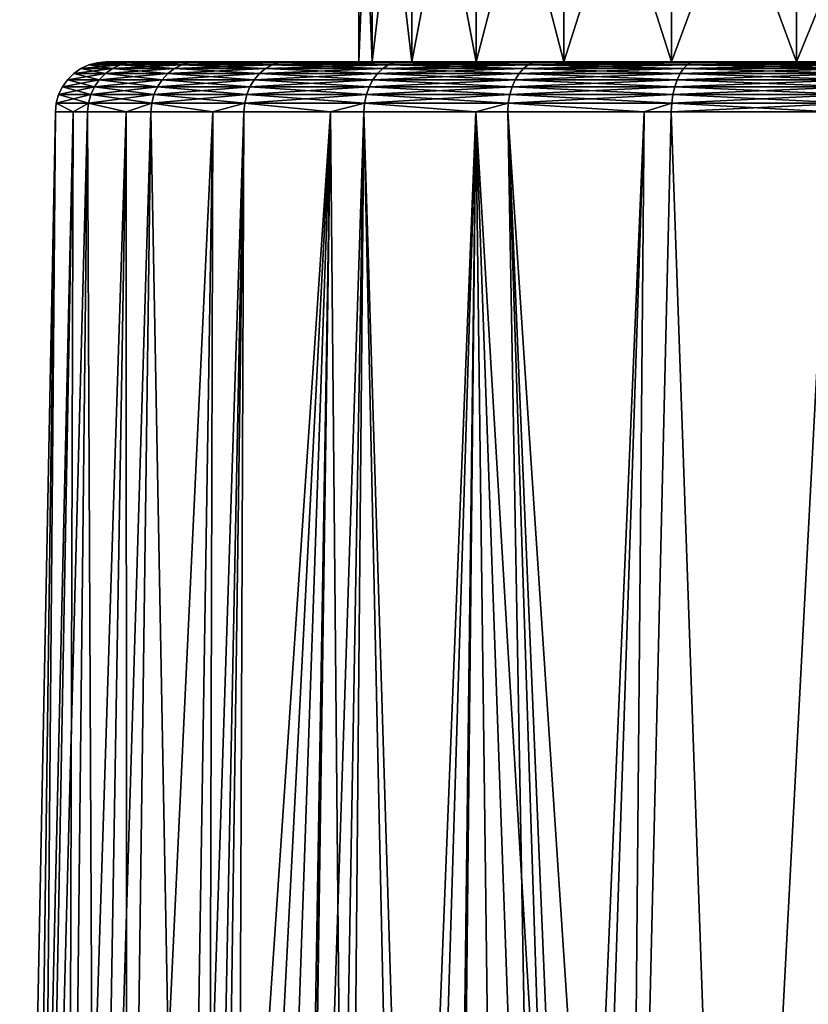
# Model space of a CAD drawing. Extents: x -111 to 111, y -232 to 71.
# Drawn here: x 68 to 72, y -52 to -46 of the extents above; entities that cross this region are included whole.
import ezdxf

# ---------------------------------------------------------------- set-up
doc = ezdxf.new("R2010")
doc.units = 0
doc.layers.add('L2', color=7, linetype='CONTINUOUS')

msp = doc.modelspace()

# ---------------------------------------------------------------- linework, layer by layer
at = {"layer": 'L2', "color": 7}
for points in [[(69.89869, -44.6, -0.899498), (69.89869, -46.6, -0.899498), (69.82, -46.6)], [(69.89869, -44.6, -0.899498), (69.82, -46.6), (69.82, -44.6)], [(69.82, -44.6), (69.82, -46.6), (69.89869, -46.6, 0.899498)], [(69.82, -44.6), (69.89869, -46.6, 0.899498), (69.89869, -44.6, 0.899498)], [(70.13239, -44.6, -1.771664), (70.13239, -46.6, -1.771664), (69.89869, -46.6, -0.899498)], [(70.13239, -44.6, -1.771664), (69.89869, -46.6, -0.899498), (69.89869, -44.6, -0.899498)], [(69.89869, -44.6, 0.899498), (69.89869, -46.6, 0.899498), (70.13239, -46.6, 1.771664)], [(69.89869, -44.6, 0.899498), (70.13239, -46.6, 1.771664), (70.13239, -44.6, 1.771664)], [(70.51399, -44.6, -2.59), (70.51399, -46.6, -2.59), (70.13239, -46.6, -1.771664)], [(70.51399, -44.6, -2.59), (70.13239, -46.6, -1.771664), (70.13239, -44.6, -1.771664)], [(70.13239, -44.6, 1.771664), (70.13239, -46.6, 1.771664), (70.51399, -46.6, 2.59)], [(70.13239, -44.6, 1.771664), (70.51399, -46.6, 2.59), (70.51399, -44.6, 2.59)], [(71.03189, -44.6, -3.32964), (71.03189, -46.6, -3.32964), (70.51399, -46.6, -2.59)], [(71.03189, -44.6, -3.32964), (70.51399, -46.6, -2.59), (70.51399, -44.6, -2.59)], [(70.51399, -44.6, 2.59), (70.51399, -46.6, 2.59), (71.03189, -46.6, 3.32964)], [(70.51399, -44.6, 2.59), (71.03189, -46.6, 3.32964), (71.03189, -44.6, 3.32964)], [(71.67036, -44.6, -3.96811), (71.67036, -46.6, -3.96811), (71.03189, -46.6, -3.32964)], [(71.67036, -44.6, -3.96811), (71.03189, -46.6, -3.32964), (71.03189, -44.6, -3.32964)], [(71.03189, -44.6, 3.32964), (71.03189, -46.6, 3.32964), (71.67036, -46.6, 3.96811)], [(71.03189, -44.6, 3.32964), (71.67036, -46.6, 3.96811), (71.67036, -44.6, 3.96811)], [(72.41, -44.6, -4.486012), (72.41, -46.6, -4.486012), (71.67036, -46.6, -3.96811)], [(72.41, -44.6, -4.486012), (71.67036, -46.6, -3.96811), (71.67036, -44.6, -3.96811)], [(71.67036, -44.6, 3.96811), (71.67036, -46.6, 3.96811), (72.41, -46.6, 4.486012)], [(71.67036, -44.6, 3.96811), (72.41, -46.6, 4.486012), (72.41, -44.6, 4.486012)], [(73.22834, -44.6, -4.867608), (73.22834, -46.6, -4.867608), (72.41, -46.6, -4.486012)], [(73.22834, -44.6, -4.867608), (72.41, -46.6, -4.486012), (72.41, -44.6, -4.486012)], [(72.41, -44.6, 4.486012), (72.41, -46.6, 4.486012), (73.22834, -46.6, 4.867608)], [(72.41, -44.6, 4.486012), (73.22834, -46.6, 4.867608), (73.22834, -44.6, 4.867608)], [(68.22167, -46.6177, 0.561668), (68.40657, -46.6177, 1.669684), (68.45503, -46.60446, 1.657412)], [(68.22167, -46.6177, 0.561668), (68.45503, -46.60446, 1.657412), (68.2715, -46.60446, 0.55754)], [(68.22167, -46.6177, -0.561668), (68.22167, -46.6177, 0.561668), (68.2715, -46.60446, 0.55754)], [(68.22167, -46.6177, -0.561668), (68.2715, -46.60446, 0.55754), (68.2715, -46.60446, -0.55754)], [(68.2715, -46.60446, -0.55754), (68.40657, -46.6177, -1.669684), (68.22167, -46.6177, -0.561668)], [(68.2715, -46.60446, 0.55754), (68.45503, -46.60446, 1.657412), (68.50497, -46.6, 1.644764)], [(68.2715, -46.60446, 0.55754), (68.50497, -46.6, 1.644764), (68.32284, -46.6, 0.553285)], [(68.2715, -46.60446, -0.55754), (68.2715, -46.60446, 0.55754), (68.32284, -46.6, 0.553285)], [(68.2715, -46.60446, -0.55754), (68.32284, -46.6, 0.553285), (68.32284, -46.6, -0.553285)], [(68.32284, -46.6, -0.553285), (68.45503, -46.60446, -1.657412), (68.2715, -46.60446, -0.55754)], [(68.2715, -46.60446, -0.55754), (68.45503, -46.60446, -1.657412), (68.40657, -46.6177, -1.669684)], [(69.89869, -46.6, -0.899498), (68.32284, -46.6, -0.553285), (69.82, -46.6)], [(69.82, -46.6), (68.32284, -46.6, -0.553285), (68.32284, -46.6, 0.553285)], [(69.82, -46.6), (68.32284, -46.6, 0.553285), (69.89869, -46.6, 0.899498)], [(69.89869, -46.6, 0.899498), (68.32284, -46.6, 0.553285), (68.50497, -46.6, 1.644764)], [(69.89869, -46.6, -0.899498), (68.50497, -46.6, -1.644764), (68.32284, -46.6, -0.553285)], [(68.32284, -46.6, -0.553285), (68.50497, -46.6, -1.644764), (68.45503, -46.60446, -1.657412)], [(68.40657, -46.6177, 1.669684), (68.77132, -46.6177, 2.732154), (68.81709, -46.60446, 2.712074)], [(68.40657, -46.6177, 1.669684), (68.81709, -46.60446, 2.712074), (68.45503, -46.60446, 1.657412)], [(68.45503, -46.60446, -1.657412), (68.77132, -46.6177, -2.732154), (68.40657, -46.6177, -1.669684)], [(68.45503, -46.60446, 1.657412), (68.81709, -46.60446, 2.712074), (68.86428, -46.6, 2.691378)], [(68.45503, -46.60446, 1.657412), (68.86428, -46.6, 2.691378), (68.50497, -46.6, 1.644764)], [(68.50497, -46.6, -1.644764), (68.81709, -46.60446, -2.712074), (68.45503, -46.60446, -1.657412)], [(68.45503, -46.60446, -1.657412), (68.81709, -46.60446, -2.712074), (68.77132, -46.6177, -2.732154)], [(69.89869, -46.6, 0.899498), (68.50497, -46.6, 1.644764), (70.13239, -46.6, 1.771664)], [(70.13239, -46.6, 1.771664), (68.50497, -46.6, 1.644764), (68.86428, -46.6, 2.691378)], [(69.89869, -46.6, -0.899498), (68.86428, -46.6, -2.691378), (68.50497, -46.6, -1.644764)], [(68.50497, -46.6, -1.644764), (68.86428, -46.6, -2.691378), (68.81709, -46.60446, -2.712074)], [(68.77132, -46.6177, 2.732154), (69.30596, -46.6177, 3.720099), (69.34781, -46.60446, 3.692757)], [(68.77132, -46.6177, 2.732154), (69.34781, -46.60446, 3.692757), (68.81709, -46.60446, 2.712074)], [(68.81709, -46.60446, -2.712074), (69.30596, -46.6177, -3.720099), (68.77132, -46.6177, -2.732154)], [(68.81709, -46.60446, 2.712074), (69.34781, -46.60446, 3.692757), (69.39095, -46.6, 3.664578)], [(68.81709, -46.60446, 2.712074), (69.39095, -46.6, 3.664578), (68.86428, -46.6, 2.691378)], [(68.86428, -46.6, -2.691378), (69.34781, -46.60446, -3.692757), (68.81709, -46.60446, -2.712074)], [(68.81709, -46.60446, -2.712074), (69.34781, -46.60446, -3.692757), (69.30596, -46.6177, -3.720099)], [(70.13239, -46.6, 1.771664), (68.86428, -46.6, 2.691378), (70.51399, -46.6, 2.59)], [(70.51399, -46.6, 2.59), (68.86428, -46.6, 2.691378), (69.39095, -46.6, 3.664578)], [(70.13239, -46.6, -1.771664), (69.39095, -46.6, -3.664578), (68.86428, -46.6, -2.691378)], [(70.13239, -46.6, -1.771664), (68.86428, -46.6, -2.691378), (69.89869, -46.6, -0.899498)], [(68.86428, -46.6, -2.691378), (69.39095, -46.6, -3.664578), (69.34781, -46.60446, -3.692757)], [(69.30596, -46.6177, 3.720099), (69.99593, -46.6177, 4.60657), (70.03271, -46.60446, 4.572712)], [(69.30596, -46.6177, 3.720099), (70.03271, -46.60446, 4.572712), (69.34781, -46.60446, 3.692757)], [(69.34781, -46.60446, -3.692757), (69.99593, -46.6177, -4.60657), (69.30596, -46.6177, -3.720099)], [(69.34781, -46.60446, 3.692757), (70.03271, -46.60446, 4.572712), (70.07062, -46.6, 4.537818)], [(69.34781, -46.60446, 3.692757), (70.07062, -46.6, 4.537818), (69.39095, -46.6, 3.664578)], [(69.39095, -46.6, -3.664578), (70.03271, -46.60446, -4.572712), (69.34781, -46.60446, -3.692757)], [(69.34781, -46.60446, -3.692757), (70.03271, -46.60446, -4.572712), (69.99593, -46.6177, -4.60657)], [(70.51399, -46.6, 2.59), (69.39095, -46.6, 3.664578), (71.03189, -46.6, 3.32964)], [(71.03189, -46.6, 3.32964), (69.39095, -46.6, 3.664578), (70.07062, -46.6, 4.537818)], [(70.51399, -46.6, -2.59), (70.07062, -46.6, -4.537818), (69.39095, -46.6, -3.664578)], [(70.51399, -46.6, -2.59), (69.39095, -46.6, -3.664578), (70.13239, -46.6, -1.771664)], [(69.39095, -46.6, -3.664578), (70.07062, -46.6, -4.537818), (70.03271, -46.60446, -4.572712)], [(69.99593, -46.6177, 4.60657), (70.8224, -46.6177, 5.367385), (70.8531, -46.60446, 5.327935)], [(69.99593, -46.6177, 4.60657), (70.8531, -46.60446, 5.327935), (70.03271, -46.60446, 4.572712)], [(70.03271, -46.60446, -4.572712), (70.8224, -46.6177, -5.367385), (69.99593, -46.6177, -4.60657)], [(70.03271, -46.60446, 4.572712), (70.8531, -46.60446, 5.327935), (70.88475, -46.6, 5.287278)], [(70.03271, -46.60446, 4.572712), (70.88475, -46.6, 5.287278), (70.07062, -46.6, 4.537818)], [(70.07062, -46.6, -4.537818), (70.8531, -46.60446, -5.327935), (70.03271, -46.60446, -4.572712)], [(70.03271, -46.60446, -4.572712), (70.8531, -46.60446, -5.327935), (70.8224, -46.6177, -5.367385)], [(71.03189, -46.6, 3.32964), (70.07062, -46.6, 4.537818), (71.67036, -46.6, 3.96811)], [(71.67036, -46.6, 3.96811), (70.07062, -46.6, 4.537818), (70.88475, -46.6, 5.287278)], [(71.03189, -46.6, -3.32964), (70.88475, -46.6, -5.287278), (70.07062, -46.6, -4.537818)], [(71.03189, -46.6, -3.32964), (70.07062, -46.6, -4.537818), (70.51399, -46.6, -2.59)], [(70.07062, -46.6, -4.537818), (70.88475, -46.6, -5.287278), (70.8531, -46.60446, -5.327935)], [(71.78661, -46.60446, 5.937826), (70.8531, -46.60446, 5.327935), (70.8224, -46.6177, 5.367385)], [(71.76282, -46.6177, 5.981791), (71.78661, -46.60446, 5.937826), (70.8224, -46.6177, 5.367385)], [(70.8531, -46.60446, -5.327935), (71.76282, -46.6177, -5.981791), (70.8224, -46.6177, -5.367385)], [(70.88475, -46.6, 5.287278), (70.8531, -46.60446, 5.327935), (71.81113, -46.6, 5.892514)], [(71.81113, -46.6, 5.892514), (70.8531, -46.60446, 5.327935), (71.78661, -46.60446, 5.937826)], [(70.88475, -46.6, -5.287278), (71.78661, -46.60446, -5.937826), (70.8531, -46.60446, -5.327935)], [(70.8531, -46.60446, -5.327935), (71.78661, -46.60446, -5.937826), (71.76282, -46.6177, -5.981791)], [(71.67036, -46.6, 3.96811), (70.88475, -46.6, 5.287278), (72.41, -46.6, 4.486012)], [(72.41, -46.6, 4.486012), (70.88475, -46.6, 5.287278), (71.81113, -46.6, 5.892514)], [(71.67036, -46.6, -3.96811), (71.81113, -46.6, -5.892514), (70.88475, -46.6, -5.287278)], [(71.67036, -46.6, -3.96811), (70.88475, -46.6, -5.287278), (71.03189, -46.6, -3.32964)], [(70.88475, -46.6, -5.287278), (71.81113, -46.6, -5.892514), (71.78661, -46.60446, -5.937826)], [(72.41, -46.6, -4.486012), (71.81113, -46.6, -5.892514), (71.67036, -46.6, -3.96811)], [(72.79154, -46.6177, 6.433031), (72.80777, -46.60446, 6.385749), (71.76282, -46.6177, 5.981791)], [(72.80777, -46.60446, 6.385749), (71.78661, -46.60446, 5.937826), (71.76282, -46.6177, 5.981791)], [(71.78661, -46.60446, -5.937826), (72.79154, -46.6177, -6.433031), (71.76282, -46.6177, -5.981791)], [(71.81113, -46.6, 5.892514), (71.78661, -46.60446, 5.937826), (72.8245, -46.6, 6.337019)], [(72.80777, -46.60446, 6.385749), (72.8245, -46.6, 6.337019), (71.78661, -46.60446, 5.937826)], [(71.81113, -46.6, -5.892514), (72.80777, -46.60446, -6.385749), (71.78661, -46.60446, -5.937826)], [(71.78661, -46.60446, -5.937826), (72.80777, -46.60446, -6.385749), (72.79154, -46.6177, -6.433031)], [(72.41, -46.6, 4.486012), (71.81113, -46.6, 5.892514), (73.22834, -46.6, 4.867608)], [(73.22834, -46.6, 4.867608), (71.81113, -46.6, 5.892514), (72.8245, -46.6, 6.337019)], [(72.41, -46.6, -4.486012), (72.8245, -46.6, -6.337019), (71.81113, -46.6, -5.892514)], [(71.81113, -46.6, -5.892514), (72.8245, -46.6, -6.337019), (72.80777, -46.60446, -6.385749)], [(73.22834, -46.6, -4.867608), (72.8245, -46.6, -6.337019), (72.41, -46.6, -4.486012)], [(68.09568, -46.70494, 0.572108), (68.28401, -46.70494, 1.700718), (68.31978, -46.6687, 1.691663)], [(68.09568, -46.70494, 0.572108), (68.31978, -46.6687, 1.691663), (68.13245, -46.6687, 0.569062)], [(68.09568, -46.70494, -0.572108), (68.09568, -46.70494, 0.572108), (68.13245, -46.6687, 0.569062)], [(68.09568, -46.70494, -0.572108), (68.13245, -46.6687, 0.569062), (68.13245, -46.6687, -0.569062)], [(68.13245, -46.6687, -0.569062), (68.28401, -46.70494, -1.700718), (68.09568, -46.70494, -0.572108)], [(68.13245, -46.6687, 0.569062), (68.31978, -46.6687, 1.691663), (68.36103, -46.63932, 1.681215)], [(68.13245, -46.6687, 0.569062), (68.36103, -46.63932, 1.681215), (68.17486, -46.63932, 0.565547)], [(68.13245, -46.6687, -0.569062), (68.13245, -46.6687, 0.569062), (68.17486, -46.63932, 0.565547)], [(68.13245, -46.6687, -0.569062), (68.17486, -46.63932, 0.565547), (68.17486, -46.63932, -0.565547)], [(68.17486, -46.63932, -0.565547), (68.31978, -46.6687, -1.691663), (68.13245, -46.6687, -0.569062)], [(68.13245, -46.6687, -0.569062), (68.31978, -46.6687, -1.691663), (68.28401, -46.70494, -1.700718)], [(68.17486, -46.63932, 0.565547), (68.36103, -46.63932, 1.681215), (68.40657, -46.6177, 1.669684)], [(68.17486, -46.63932, 0.565547), (68.40657, -46.6177, 1.669684), (68.22167, -46.6177, 0.561668)], [(68.17486, -46.63932, -0.565547), (68.17486, -46.63932, 0.565547), (68.22167, -46.6177, 0.561668)], [(68.17486, -46.63932, -0.565547), (68.22167, -46.6177, 0.561668), (68.22167, -46.6177, -0.561668)], [(68.22167, -46.6177, -0.561668), (68.36103, -46.63932, -1.681215), (68.17486, -46.63932, -0.565547)], [(68.17486, -46.63932, -0.565547), (68.36103, -46.63932, -1.681215), (68.31978, -46.6687, -1.691663)], [(68.22167, -46.6177, -0.561668), (68.40657, -46.6177, -1.669684), (68.36103, -46.63932, -1.681215)], [(68.28401, -46.70494, 1.700718), (68.65554, -46.70494, 2.782937), (68.68932, -46.6687, 2.768121)], [(68.28401, -46.70494, 1.700718), (68.68932, -46.6687, 2.768121), (68.31978, -46.6687, 1.691663)], [(68.31978, -46.6687, -1.691663), (68.65554, -46.70494, -2.782937), (68.28401, -46.70494, -1.700718)], [(68.31978, -46.6687, 1.691663), (68.68932, -46.6687, 2.768121), (68.7283, -46.63932, 2.751024)], [(68.31978, -46.6687, 1.691663), (68.7283, -46.63932, 2.751024), (68.36103, -46.63932, 1.681215)], [(68.36103, -46.63932, -1.681215), (68.68932, -46.6687, -2.768121), (68.31978, -46.6687, -1.691663)], [(68.31978, -46.6687, -1.691663), (68.68932, -46.6687, -2.768121), (68.65554, -46.70494, -2.782937)], [(68.36103, -46.63932, 1.681215), (68.7283, -46.63932, 2.751024), (68.77132, -46.6177, 2.732154)], [(68.36103, -46.63932, 1.681215), (68.77132, -46.6177, 2.732154), (68.40657, -46.6177, 1.669684)], [(68.40657, -46.6177, -1.669684), (68.7283, -46.63932, -2.751024), (68.36103, -46.63932, -1.681215)], [(68.36103, -46.63932, -1.681215), (68.7283, -46.63932, -2.751024), (68.68932, -46.6687, -2.768121)], [(68.40657, -46.6177, -1.669684), (68.77132, -46.6177, -2.732154), (68.7283, -46.63932, -2.751024)], [(68.65554, -46.70494, 2.782937), (69.23101, -46.6687, 3.769071), (68.68932, -46.6687, 2.768121)], [(69.20013, -46.70494, 3.789245), (69.23101, -46.6687, 3.769071), (68.65554, -46.70494, 2.782937)], [(68.68932, -46.6687, -2.768121), (69.20013, -46.70494, -3.789245), (68.65554, -46.70494, -2.782937)], [(68.68932, -46.6687, 2.768121), (69.23101, -46.6687, 3.769071), (69.26664, -46.63932, 3.745792)], [(68.68932, -46.6687, 2.768121), (69.26664, -46.63932, 3.745792), (68.7283, -46.63932, 2.751024)], [(68.7283, -46.63932, -2.751024), (69.23101, -46.6687, -3.769071), (68.68932, -46.6687, -2.768121)], [(68.68932, -46.6687, -2.768121), (69.23101, -46.6687, -3.769071), (69.20013, -46.70494, -3.789245)], [(68.7283, -46.63932, 2.751024), (69.26664, -46.63932, 3.745792), (69.30596, -46.6177, 3.720099)], [(68.7283, -46.63932, 2.751024), (69.30596, -46.6177, 3.720099), (68.77132, -46.6177, 2.732154)], [(68.77132, -46.6177, -2.732154), (69.26664, -46.63932, -3.745792), (68.7283, -46.63932, -2.751024)], [(68.7283, -46.63932, -2.751024), (69.26664, -46.63932, -3.745792), (69.23101, -46.6687, -3.769071)], [(68.77132, -46.6177, -2.732154), (69.30596, -46.6177, -3.720099), (69.26664, -46.63932, -3.745792)], [(69.90292, -46.70494, 4.692192), (69.93005, -46.6687, 4.667211), (69.20013, -46.70494, 3.789245)], [(69.93005, -46.6687, 4.667211), (69.23101, -46.6687, 3.769071), (69.20013, -46.70494, 3.789245)], [(69.23101, -46.6687, -3.769071), (69.90292, -46.70494, -4.692192), (69.20013, -46.70494, -3.789245)], [(69.23101, -46.6687, 3.769071), (69.96137, -46.63932, 4.638384), (69.26664, -46.63932, 3.745792)], [(69.93005, -46.6687, 4.667211), (69.96137, -46.63932, 4.638384), (69.23101, -46.6687, 3.769071)], [(69.26664, -46.63932, -3.745792), (69.93005, -46.6687, -4.667211), (69.23101, -46.6687, -3.769071)], [(69.23101, -46.6687, -3.769071), (69.93005, -46.6687, -4.667211), (69.90292, -46.70494, -4.692192)], [(69.26664, -46.63932, 3.745792), (69.96137, -46.63932, 4.638384), (69.99593, -46.6177, 4.60657)], [(69.26664, -46.63932, 3.745792), (69.99593, -46.6177, 4.60657), (69.30596, -46.6177, 3.720099)], [(69.30596, -46.6177, -3.720099), (69.96137, -46.63932, -4.638384), (69.26664, -46.63932, -3.745792)], [(69.26664, -46.63932, -3.745792), (69.96137, -46.63932, -4.638384), (69.93005, -46.6687, -4.667211)], [(69.30596, -46.6177, -3.720099), (69.99593, -46.6177, -4.60657), (69.96137, -46.63932, -4.638384)], [(70.74475, -46.70494, 5.467148), (70.7674, -46.6687, 5.438041), (69.90292, -46.70494, 4.692192)], [(70.7674, -46.6687, 5.438041), (69.93005, -46.6687, 4.667211), (69.90292, -46.70494, 4.692192)], [(69.93005, -46.6687, -4.667211), (70.74475, -46.70494, -5.467148), (69.90292, -46.70494, -4.692192)], [(70.7674, -46.6687, 5.438041), (70.79355, -46.63932, 5.404454), (69.93005, -46.6687, 4.667211)], [(70.79355, -46.63932, 5.404454), (69.96137, -46.63932, 4.638384), (69.93005, -46.6687, 4.667211)], [(69.96137, -46.63932, -4.638384), (70.7674, -46.6687, -5.438041), (69.93005, -46.6687, -4.667211)], [(69.93005, -46.6687, -4.667211), (70.7674, -46.6687, -5.438041), (70.74475, -46.70494, -5.467148)], [(69.96137, -46.63932, 4.638384), (70.8224, -46.6177, 5.367385), (69.99593, -46.6177, 4.60657)], [(70.79355, -46.63932, 5.404454), (70.8224, -46.6177, 5.367385), (69.96137, -46.63932, 4.638384)], [(69.99593, -46.6177, -4.60657), (70.79355, -46.63932, -5.404454), (69.96137, -46.63932, -4.638384)], [(69.96137, -46.63932, -4.638384), (70.79355, -46.63932, -5.404454), (70.7674, -46.6687, -5.438041)], [(69.99593, -46.6177, -4.60657), (70.8224, -46.6177, -5.367385), (70.79355, -46.63932, -5.404454)], [(71.70264, -46.70494, 6.092975), (71.72021, -46.6687, 6.060536), (70.74475, -46.70494, 5.467148)], [(71.72021, -46.6687, 6.060536), (70.7674, -46.6687, 5.438041), (70.74475, -46.70494, 5.467148)], [(70.7674, -46.6687, -5.438041), (71.70264, -46.70494, -6.092975), (70.74475, -46.70494, -5.467148)], [(71.72021, -46.6687, 6.060536), (71.74046, -46.63932, 6.023104), (70.7674, -46.6687, 5.438041)], [(71.74046, -46.63932, 6.023104), (70.79355, -46.63932, 5.404454), (70.7674, -46.6687, 5.438041)], [(70.79355, -46.63932, -5.404454), (71.72021, -46.6687, -6.060536), (70.7674, -46.6687, -5.438041)], [(70.7674, -46.6687, -5.438041), (71.72021, -46.6687, -6.060536), (71.70264, -46.70494, -6.092975)], [(71.74046, -46.63932, 6.023104), (71.76282, -46.6177, 5.981791), (70.79355, -46.63932, 5.404454)], [(71.76282, -46.6177, 5.981791), (70.8224, -46.6177, 5.367385), (70.79355, -46.63932, 5.404454)], [(70.8224, -46.6177, -5.367385), (71.74046, -46.63932, -6.023104), (70.79355, -46.63932, -5.404454)], [(70.79355, -46.63932, -5.404454), (71.74046, -46.63932, -6.023104), (71.72021, -46.6687, -6.060536)], [(70.8224, -46.6177, -5.367385), (71.76282, -46.6177, -5.981791), (71.74046, -46.63932, -6.023104)], [(72.75049, -46.70494, 6.552602), (72.76247, -46.6687, 6.517715), (71.70264, -46.70494, 6.092975)], [(72.76247, -46.6687, 6.517715), (71.72021, -46.6687, 6.060536), (71.70264, -46.70494, 6.092975)], [(71.72021, -46.6687, -6.060536), (72.75049, -46.70494, -6.552602), (71.70264, -46.70494, -6.092975)], [(72.76247, -46.6687, 6.517715), (72.77629, -46.63932, 6.477459), (71.72021, -46.6687, 6.060536)], [(72.77629, -46.63932, 6.477459), (71.74046, -46.63932, 6.023104), (71.72021, -46.6687, 6.060536)], [(71.74046, -46.63932, -6.023104), (72.76247, -46.6687, -6.517715), (71.72021, -46.6687, -6.060536)], [(71.72021, -46.6687, -6.060536), (72.76247, -46.6687, -6.517715), (72.75049, -46.70494, -6.552602)], [(72.77629, -46.63932, 6.477459), (72.79154, -46.6177, 6.433031), (71.74046, -46.63932, 6.023104)], [(72.79154, -46.6177, 6.433031), (71.76282, -46.6177, 5.981791), (71.74046, -46.63932, 6.023104)], [(71.76282, -46.6177, -5.981791), (72.77629, -46.63932, -6.477459), (71.74046, -46.63932, -6.023104)], [(71.74046, -46.63932, -6.023104), (72.77629, -46.63932, -6.477459), (72.76247, -46.6687, -6.517715)], [(71.76282, -46.6177, -5.981791), (72.79154, -46.6177, -6.433031), (72.77629, -46.63932, -6.477459)], [(68.06567, -46.74699, 0.574595), (68.25483, -46.74699, 1.70811), (68.28401, -46.70494, 1.700718)], [(68.06567, -46.74699, 0.574595), (68.28401, -46.70494, 1.700718), (68.09568, -46.70494, 0.572108)], [(68.06567, -46.74699, -0.574595), (68.06567, -46.74699, 0.574595), (68.09568, -46.70494, 0.572108)], [(68.06567, -46.74699, -0.574595), (68.09568, -46.70494, 0.572108), (68.09568, -46.70494, -0.572108)], [(68.09568, -46.70494, -0.572108), (68.25483, -46.74699, -1.70811), (68.06567, -46.74699, -0.574595)], [(68.09568, -46.70494, -0.572108), (68.28401, -46.70494, -1.700718), (68.25483, -46.74699, -1.70811)], [(68.25483, -46.74699, 1.70811), (68.65554, -46.70494, 2.782937), (68.28401, -46.70494, 1.700718)], [(68.62797, -46.74699, 2.795033), (68.65554, -46.70494, 2.782937), (68.25483, -46.74699, 1.70811)], [(68.28401, -46.70494, -1.700718), (68.62797, -46.74699, -2.795033), (68.25483, -46.74699, -1.70811)], [(68.28401, -46.70494, -1.700718), (68.65554, -46.70494, -2.782937), (68.62797, -46.74699, -2.795033)], [(69.17492, -46.74699, 3.805715), (69.20013, -46.70494, 3.789245), (68.62797, -46.74699, 2.795033)], [(69.20013, -46.70494, 3.789245), (68.65554, -46.70494, 2.782937), (68.62797, -46.74699, 2.795033)], [(68.65554, -46.70494, -2.782937), (69.17492, -46.74699, -3.805715), (68.62797, -46.74699, -2.795033)], [(68.65554, -46.70494, -2.782937), (69.20013, -46.70494, -3.789245), (69.17492, -46.74699, -3.805715)], [(69.88077, -46.74699, 4.712586), (69.90292, -46.70494, 4.692192), (69.17492, -46.74699, 3.805715)], [(69.90292, -46.70494, 4.692192), (69.20013, -46.70494, 3.789245), (69.17492, -46.74699, 3.805715)], [(69.20013, -46.70494, -3.789245), (69.88077, -46.74699, -4.712586), (69.17492, -46.74699, -3.805715)], [(69.20013, -46.70494, -3.789245), (69.90292, -46.70494, -4.692192), (69.88077, -46.74699, -4.712586)], [(70.72625, -46.74699, 5.490911), (70.74475, -46.70494, 5.467148), (69.88077, -46.74699, 4.712586)], [(70.74475, -46.70494, 5.467148), (69.90292, -46.70494, 4.692192), (69.88077, -46.74699, 4.712586)], [(69.90292, -46.70494, -4.692192), (70.72625, -46.74699, -5.490911), (69.88077, -46.74699, -4.712586)], [(69.90292, -46.70494, -4.692192), (70.74475, -46.70494, -5.467148), (70.72625, -46.74699, -5.490911)], [(71.68832, -46.74699, 6.119458), (71.70264, -46.70494, 6.092975), (70.72625, -46.74699, 5.490911)], [(71.70264, -46.70494, 6.092975), (70.74475, -46.70494, 5.467148), (70.72625, -46.74699, 5.490911)], [(70.74475, -46.70494, -5.467148), (71.68832, -46.74699, -6.119458), (70.72625, -46.74699, -5.490911)], [(70.74475, -46.70494, -5.467148), (71.70264, -46.70494, -6.092975), (71.68832, -46.74699, -6.119458)], [(72.74071, -46.74699, 6.581082), (72.75049, -46.70494, 6.552602), (71.68832, -46.74699, 6.119458)], [(72.75049, -46.70494, 6.552602), (71.70264, -46.70494, 6.092975), (71.68832, -46.74699, 6.119458)], [(71.70264, -46.70494, -6.092975), (72.74071, -46.74699, -6.581082), (71.68832, -46.74699, -6.119458)], [(71.70264, -46.70494, -6.092975), (72.75049, -46.70494, -6.552602), (72.74071, -46.74699, -6.581082)], [(68.04331, -46.79358, 0.576448), (68.25483, -46.74699, 1.70811), (68.06567, -46.74699, 0.574595)], [(68.04331, -46.79358, -0.576448), (68.04331, -46.79358, 0.576448), (68.06567, -46.74699, 0.574595)], [(68.04331, -46.79358, -0.576448), (68.06567, -46.74699, 0.574595), (68.06567, -46.74699, -0.574595)], [(68.23307, -46.79358, 1.71362), (68.25483, -46.74699, 1.70811), (68.04331, -46.79358, 0.576448)], [(68.06567, -46.74699, -0.574595), (68.23307, -46.79358, -1.71362), (68.04331, -46.79358, -0.576448)], [(68.06567, -46.74699, -0.574595), (68.25483, -46.74699, -1.70811), (68.23307, -46.79358, -1.71362)], [(68.60741, -46.79358, 2.804049), (68.62797, -46.74699, 2.795033), (68.23307, -46.79358, 1.71362)], [(68.62797, -46.74699, 2.795033), (68.25483, -46.74699, 1.70811), (68.23307, -46.79358, 1.71362)], [(68.25483, -46.74699, -1.70811), (68.60741, -46.79358, -2.804049), (68.23307, -46.79358, -1.71362)], [(68.25483, -46.74699, -1.70811), (68.62797, -46.74699, -2.795033), (68.60741, -46.79358, -2.804049)], [(69.15613, -46.79358, 3.817991), (69.17492, -46.74699, 3.805715), (68.60741, -46.79358, 2.804049)], [(69.17492, -46.74699, 3.805715), (68.62797, -46.74699, 2.795033), (68.60741, -46.79358, 2.804049)], [(68.62797, -46.74699, -2.795033), (69.15613, -46.79358, -3.817991), (68.60741, -46.79358, -2.804049)], [(68.62797, -46.74699, -2.795033), (69.17492, -46.74699, -3.805715), (69.15613, -46.79358, -3.817991)], [(69.86425, -46.79358, 4.727787), (69.88077, -46.74699, 4.712586), (69.15613, -46.79358, 3.817991)], [(69.88077, -46.74699, 4.712586), (69.17492, -46.74699, 3.805715), (69.15613, -46.79358, 3.817991)], [(69.17492, -46.74699, -3.805715), (69.86425, -46.79358, -4.727787), (69.15613, -46.79358, -3.817991)], [(69.17492, -46.74699, -3.805715), (69.88077, -46.74699, -4.712586), (69.86425, -46.79358, -4.727787)], [(70.71247, -46.79358, 5.508623), (70.72625, -46.74699, 5.490911), (69.86425, -46.79358, 4.727787)], [(70.72625, -46.74699, 5.490911), (69.88077, -46.74699, 4.712586), (69.86425, -46.79358, 4.727787)], [(69.88077, -46.74699, -4.712586), (70.71247, -46.79358, -5.508623), (69.86425, -46.79358, -4.727787)], [(69.88077, -46.74699, -4.712586), (70.72625, -46.74699, -5.490911), (70.71247, -46.79358, -5.508623)], [(71.67763, -46.79358, 6.139197), (71.68832, -46.74699, 6.119458), (70.71247, -46.79358, 5.508623)], [(71.68832, -46.74699, 6.119458), (70.72625, -46.74699, 5.490911), (70.71247, -46.79358, 5.508623)], [(70.72625, -46.74699, -5.490911), (71.67763, -46.79358, -6.139197), (70.71247, -46.79358, -5.508623)], [(70.72625, -46.74699, -5.490911), (71.68832, -46.74699, -6.119458), (71.67763, -46.79358, -6.139197)], [(72.73342, -46.79358, 6.60231), (72.74071, -46.74699, 6.581082), (71.67763, -46.79358, 6.139197)], [(72.74071, -46.74699, 6.581082), (71.68832, -46.74699, 6.119458), (71.67763, -46.79358, 6.139197)], [(71.68832, -46.74699, -6.119458), (72.73342, -46.79358, -6.60231), (71.67763, -46.79358, -6.139197)], [(71.68832, -46.74699, -6.119458), (72.74071, -46.74699, -6.581082), (72.73342, -46.79358, -6.60231)], [(68.02391, -46.89476), (68.02391, -46.89476, 0.578055), (68.02925, -46.84333, 0.577613)], [(68.12964, -46.89476, 1.211651), (68.02925, -46.84333, 0.577613), (68.02391, -46.89476, 0.578055)], [(68.02925, -46.84333, 0.577613), (68.02925, -46.84333, -0.577613), (68.02391, -46.89476)], [(68.02391, -46.89476), (68.02925, -46.84333, -0.577613), (68.02391, -46.89476, -0.578055)], [(68.02925, -46.84333, -0.577613), (68.12964, -46.89476, -1.211651), (68.02391, -46.89476, -0.578055)], [(68.02925, -46.84333, -0.577613), (68.04331, -46.79358, 0.576448), (68.04331, -46.79358, -0.576448)], [(68.21939, -46.84333, 1.717084), (68.23307, -46.79358, 1.71362), (68.02925, -46.84333, 0.577613)], [(68.23307, -46.79358, 1.71362), (68.04331, -46.79358, 0.576448), (68.02925, -46.84333, 0.577613)], [(68.02925, -46.84333, 0.577613), (68.04331, -46.79358, 0.576448), (68.02925, -46.84333, -0.577613)], [(68.04331, -46.79358, -0.576448), (68.21939, -46.84333, -1.717084), (68.02925, -46.84333, -0.577613)], [(68.21939, -46.84333, 1.717084), (68.02925, -46.84333, 0.577613), (68.12964, -46.89476, 1.211651)], [(68.02925, -46.84333, -0.577613), (68.21939, -46.84333, -1.717084), (68.12964, -46.89476, -1.211651)], [(68.04331, -46.79358, -0.576448), (68.23307, -46.79358, -1.71362), (68.21939, -46.84333, -1.717084)], [(68.12964, -46.89476, 1.211651), (68.2142, -46.89476, 1.718398), (68.21939, -46.84333, 1.717084)], [(68.21939, -46.84333, -1.717084), (68.2142, -46.89476, -1.718398), (68.12964, -46.89476, -1.211651)], [(68.44365, -46.89476, 2.386762), (68.21939, -46.84333, 1.717084), (68.2142, -46.89476, 1.718398)], [(68.21939, -46.84333, -1.717084), (68.44365, -46.89476, -2.386762), (68.2142, -46.89476, -1.718398)], [(68.59449, -46.84333, 2.809717), (68.60741, -46.79358, 2.804049), (68.21939, -46.84333, 1.717084)], [(68.60741, -46.79358, 2.804049), (68.23307, -46.79358, 1.71362), (68.21939, -46.84333, 1.717084)], [(68.23307, -46.79358, -1.71362), (68.59449, -46.84333, -2.809717), (68.21939, -46.84333, -1.717084)], [(68.59449, -46.84333, 2.809717), (68.21939, -46.84333, 1.717084), (68.44365, -46.89476, 2.386762)], [(68.21939, -46.84333, -1.717084), (68.59449, -46.84333, -2.809717), (68.44365, -46.89476, -2.386762)], [(68.23307, -46.79358, -1.71362), (68.60741, -46.79358, -2.804049), (68.59449, -46.84333, -2.809717)], [(68.44365, -46.89476, 2.386762), (68.58958, -46.89476, 2.811868), (68.59449, -46.84333, 2.809717)], [(68.59449, -46.84333, -2.809717), (68.58958, -46.89476, -2.811868), (68.44365, -46.89476, -2.386762)], [(68.95651, -46.89476, 3.489886), (68.59449, -46.84333, 2.809717), (68.58958, -46.89476, 2.811868)], [(68.59449, -46.84333, -2.809717), (68.95651, -46.89476, -3.489886), (68.58958, -46.89476, -2.811868)], [(69.14432, -46.84333, 3.825708), (69.15613, -46.79358, 3.817991), (68.59449, -46.84333, 2.809717)], [(69.15613, -46.79358, 3.817991), (68.60741, -46.79358, 2.804049), (68.59449, -46.84333, 2.809717)], [(68.60741, -46.79358, -2.804049), (69.14432, -46.84333, -3.825708), (68.59449, -46.84333, -2.809717)], [(69.14432, -46.84333, 3.825708), (68.59449, -46.84333, 2.809717), (68.95651, -46.89476, 3.489886)], [(68.59449, -46.84333, -2.809717), (69.14432, -46.84333, -3.825708), (68.95651, -46.89476, -3.489886)], [(68.60741, -46.79358, -2.804049), (69.15613, -46.79358, -3.817991), (69.14432, -46.84333, -3.825708)], [(68.95651, -46.89476, 3.489886), (69.13984, -46.89476, 3.828637), (69.14432, -46.84333, 3.825708)], [(69.14432, -46.84333, -3.825708), (69.13984, -46.89476, -3.828637), (68.95651, -46.89476, -3.489886)], [(69.65283, -46.89476, 4.487731), (69.14432, -46.84333, 3.825708), (69.13984, -46.89476, 3.828637)], [(69.14432, -46.84333, -3.825708), (69.65283, -46.89476, -4.487731), (69.13984, -46.89476, -3.828637)], [(69.85387, -46.84333, 4.737344), (69.86425, -46.79358, 4.727787), (69.14432, -46.84333, 3.825708)], [(69.86425, -46.79358, 4.727787), (69.15613, -46.79358, 3.817991), (69.14432, -46.84333, 3.825708)], [(69.15613, -46.79358, -3.817991), (69.85387, -46.84333, -4.737344), (69.14432, -46.84333, -3.825708)], [(69.85387, -46.84333, 4.737344), (69.14432, -46.84333, 3.825708), (69.65283, -46.89476, 4.487731)], [(69.14432, -46.84333, -3.825708), (69.85387, -46.84333, -4.737344), (69.65283, -46.89476, -4.487731)], [(69.15613, -46.79358, -3.817991), (69.86425, -46.79358, -4.727787), (69.85387, -46.84333, -4.737344)], [(69.65283, -46.89476, 4.487731), (69.84993, -46.89476, 4.740971), (69.85387, -46.84333, 4.737344)], [(69.85387, -46.84333, -4.737344), (69.84993, -46.89476, -4.740971), (69.65283, -46.89476, -4.487731)], [(70.51168, -46.89476, 5.350152), (69.85387, -46.84333, 4.737344), (69.84993, -46.89476, 4.740971)], [(69.85387, -46.84333, -4.737344), (70.51168, -46.89476, -5.350152), (69.84993, -46.89476, -4.740971)], [(70.7038, -46.84333, 5.519757), (70.71247, -46.79358, 5.508623), (69.85387, -46.84333, 4.737344)], [(70.71247, -46.79358, 5.508623), (69.86425, -46.79358, 4.727787), (69.85387, -46.84333, 4.737344)], [(69.86425, -46.79358, -4.727787), (70.7038, -46.84333, -5.519757), (69.85387, -46.84333, -4.737344)], [(70.7038, -46.84333, 5.519757), (69.85387, -46.84333, 4.737344), (70.51168, -46.89476, 5.350152)], [(69.85387, -46.84333, -4.737344), (70.7038, -46.84333, -5.519757), (70.51168, -46.89476, -5.350152)], [(69.86425, -46.79358, -4.727787), (70.71247, -46.79358, -5.508623), (70.7038, -46.84333, -5.519757)], [(70.51168, -46.89476, 5.350152), (70.70051, -46.89476, 5.523983), (70.7038, -46.84333, 5.519757)], [(70.7038, -46.84333, -5.519757), (70.70051, -46.89476, -5.523983), (70.51168, -46.89476, -5.350152)], [(71.50726, -46.89476, 6.051061), (70.7038, -46.84333, 5.519757), (70.70051, -46.89476, 5.523983)], [(70.7038, -46.84333, -5.519757), (71.50726, -46.89476, -6.051061), (70.70051, -46.89476, -5.523983)], [(71.67092, -46.84333, 6.151606), (71.67763, -46.79358, 6.139197), (70.7038, -46.84333, 5.519757)], [(71.67763, -46.79358, 6.139197), (70.71247, -46.79358, 5.508623), (70.7038, -46.84333, 5.519757)], [(70.71247, -46.79358, -5.508623), (71.67092, -46.84333, -6.151606), (70.7038, -46.84333, -5.519757)], [(71.67092, -46.84333, 6.151606), (70.7038, -46.84333, 5.519757), (71.50726, -46.89476, 6.051061)], [(70.7038, -46.84333, -5.519757), (71.67092, -46.84333, -6.151606), (71.50726, -46.89476, -6.051061)], [(70.71247, -46.79358, -5.508623), (71.67763, -46.79358, -6.139197), (71.67092, -46.84333, -6.151606)], [(71.50726, -46.89476, 6.051061), (71.66837, -46.89476, 6.156316), (71.67092, -46.84333, 6.151606)], [(71.67092, -46.84333, -6.151606), (71.66837, -46.89476, -6.156316), (71.50726, -46.89476, -6.051061)], [(71.67092, -46.84333, 6.151606), (71.66837, -46.89476, 6.156316), (72.72884, -46.84333, 6.615655)], [(71.66837, -46.89476, 6.156316), (72.60966, -46.89476, 6.569202), (72.72884, -46.84333, 6.615655)], [(71.67092, -46.84333, -6.151606), (72.60966, -46.89476, -6.569202), (71.66837, -46.89476, -6.156316)], [(71.67092, -46.84333, 6.151606), (72.72884, -46.84333, 6.615655), (72.73342, -46.79358, 6.60231)], [(72.73342, -46.79358, 6.60231), (71.67763, -46.79358, 6.139197), (71.67092, -46.84333, 6.151606)], [(71.67763, -46.79358, -6.139197), (72.72884, -46.84333, -6.615655), (71.67092, -46.84333, -6.151606)], [(71.67092, -46.84333, -6.151606), (72.72884, -46.84333, -6.615655), (72.60966, -46.89476, -6.569202)], [(71.67763, -46.79358, -6.139197), (72.73342, -46.79358, -6.60231), (72.72884, -46.84333, -6.615655)], [(68.02391, -46.89476), (67.88421, -57.61745, -1.010379), (67.81284, -57.61745)], [(68.02391, -46.89476), (67.81284, -57.61745), (68.02391, -46.89476, 0.578055)], [(68.02391, -46.89476, 0.578055), (67.81284, -57.61745), (67.88421, -57.61745, 1.010379)], [(68.02391, -46.89476, -0.578055), (67.93467, -57.61745, -1.245322), (67.88421, -57.61745, -1.010379)], [(68.02391, -46.89476, -0.578055), (67.88421, -57.61745, -1.010379), (68.02391, -46.89476)], [(68.02391, -46.89476, 0.578055), (67.88421, -57.61745, 1.010379), (68.12964, -46.89476, 1.211651)], [(68.12964, -46.89476, 1.211651), (67.88421, -57.61745, 1.010379), (67.93467, -57.61745, 1.245322)], [(68.12964, -46.89476, -1.211651), (68.09691, -57.61745, -2.000691), (67.93467, -57.61745, -1.245322)], [(68.12964, -46.89476, -1.211651), (67.93467, -57.61745, -1.245322), (68.02391, -46.89476, -0.578055)], [(68.12964, -46.89476, 1.211651), (67.93467, -57.61745, 1.245322), (68.2142, -46.89476, 1.718398)], [(68.2142, -46.89476, 1.718398), (67.93467, -57.61745, 1.245322), (68.09691, -57.61745, 2.000691)], [(68.2142, -46.89476, -1.718398), (68.26299, -57.61745, -2.452001), (68.09691, -57.61745, -2.000691)], [(68.2142, -46.89476, -1.718398), (68.09691, -57.61745, -2.000691), (68.12964, -46.89476, -1.211651)], [(68.2142, -46.89476, 1.718398), (68.09691, -57.61745, 2.000691), (68.44365, -46.89476, 2.386762)], [(68.44365, -46.89476, 2.386762), (68.09691, -57.61745, 2.000691), (68.26299, -57.61745, 2.452001)], [(68.44365, -46.89476, -2.386762), (68.26299, -57.61745, -2.452001), (68.2142, -46.89476, -1.718398)], [(68.44365, -46.89476, -2.386762), (68.44673, -57.61745, -2.951266), (68.26299, -57.61745, -2.452001)], [(68.44365, -46.89476, 2.386762), (68.26299, -57.61745, 2.452001), (68.58958, -46.89476, 2.811868)], [(68.58958, -46.89476, 2.811868), (68.26299, -57.61745, 2.452001), (68.44673, -57.61745, 2.951266)], [(68.58958, -46.89476, -2.811868), (68.44673, -57.61745, -2.951266), (68.44365, -46.89476, -2.386762)], [(68.58958, -46.89476, -2.811868), (68.78863, -57.61745, -3.586642), (68.44673, -57.61745, -2.951266)], [(68.58958, -46.89476, 2.811868), (68.44673, -57.61745, 2.951266), (68.95651, -46.89476, 3.489886)], [(68.95651, -46.89476, 3.489886), (68.44673, -57.61745, 2.951266), (68.78863, -57.61745, 3.586642)], [(68.95651, -46.89476, -3.489886), (68.78863, -57.61745, -3.586642), (68.58958, -46.89476, -2.811868)], [(68.95651, -46.89476, -3.489886), (68.9267, -57.61745, -3.843223), (68.78863, -57.61745, -3.586642)], [(68.95651, -46.89476, 3.489886), (68.78863, -57.61745, 3.586642), (69.13984, -46.89476, 3.828637)], [(69.13984, -46.89476, 3.828637), (68.78863, -57.61745, 3.586642), (68.9267, -57.61745, 3.843223)], [(69.13984, -46.89476, -3.828637), (68.99204, -57.61879, -3.944633), (68.9267, -57.61745, -3.843223)], [(69.13984, -46.89476, -3.828637), (68.9267, -57.61745, -3.843223), (68.95651, -46.89476, -3.489886)], [(69.13984, -46.89476, 3.828637), (68.9267, -57.61745, 3.843223), (69.65283, -46.89476, 4.487731)], [(69.65283, -46.89476, 4.487731), (68.9267, -57.61745, 3.843223), (69.2763, -57.64279, 4.347514)], [(69.09765, -57.62533, -4.101179), (68.99204, -57.61879, -3.944633), (69.13984, -46.89476, -3.828637)], [(69.65283, -46.89476, -4.487731), (69.47286, -57.66309, -4.595387), (69.09765, -57.62533, -4.101179)], [(69.65283, -46.89476, -4.487731), (69.09765, -57.62533, -4.101179), (69.13984, -46.89476, -3.828637)], [(69.65283, -46.89476, 4.487731), (69.2763, -57.64279, 4.347514), (69.49855, -57.66293, 4.616319)], [(69.49434, -57.66456, -4.619766), (69.47286, -57.66309, -4.595387), (69.65283, -46.89476, -4.487731)], [(69.49434, -57.66456, -4.619766), (69.65283, -46.89476, -4.487731), (69.75257, -57.6822, -4.912842)], [(69.84993, -46.89476, 4.740971), (69.65283, -46.89476, 4.487731), (69.49855, -57.66293, 4.616319)], [(69.49855, -57.66293, 4.616319), (69.66384, -57.6779, 4.816208), (69.84993, -46.89476, 4.740971)], [(69.75257, -57.6822, -4.912842), (69.65283, -46.89476, -4.487731), (69.84993, -46.89476, -4.740971)], [(69.84993, -46.89476, 4.740971), (69.66384, -57.6779, 4.816208), (70.083, -57.6822, 5.243536)], [(69.75257, -57.6822, -4.912842), (69.84993, -46.89476, -4.740971), (70.17956, -57.6779, -5.332342)], [(69.84993, -46.89476, 4.740971), (70.083, -57.6822, 5.243536), (70.51168, -46.89476, 5.350152)], [(70.17956, -57.6779, -5.332342), (69.84993, -46.89476, -4.740971), (70.51168, -46.89476, -5.350152)], [(70.51168, -46.89476, 5.350152), (70.083, -57.6822, 5.243536), (70.38014, -57.6643, 5.505761)], [(70.17956, -57.6779, -5.332342), (70.51168, -46.89476, -5.350152), (70.38371, -57.6626, -5.501417)], [(70.51168, -46.89476, 5.350152), (70.38014, -57.6643, 5.505761), (70.40023, -57.66309, 5.523487)], [(70.51168, -46.89476, -5.350152), (70.64795, -57.64279, -5.720256), (70.38371, -57.6626, -5.501417)], [(70.40023, -57.66309, 5.523487), (70.89414, -57.62533, 5.899088), (70.51168, -46.89476, 5.350152)], [(70.51168, -46.89476, 5.350152), (70.89414, -57.62533, 5.899088), (70.70051, -46.89476, 5.523983)], [(70.70051, -46.89476, -5.523983), (71.15196, -57.61745, -6.07025), (70.51168, -46.89476, -5.350152)], [(70.51168, -46.89476, -5.350152), (71.15196, -57.61745, -6.07025), (70.64795, -57.64279, -5.720256)], [(70.70051, -46.89476, 5.523983), (70.89414, -57.62533, 5.899088), (71.0506, -57.61879, 6.004826)], [(70.70051, -46.89476, 5.523983), (71.0506, -57.61879, 6.004826), (71.50726, -46.89476, 6.051061)], [(71.41346, -57.61745, -6.2112), (71.15196, -57.61745, -6.07025), (70.70051, -46.89476, -5.523983)], [(70.70051, -46.89476, -5.523983), (71.50726, -46.89476, -6.051061), (71.41346, -57.61745, -6.2112)], [(71.0506, -57.61879, 6.004826), (71.15196, -57.61745, 6.07025), (71.50726, -46.89476, 6.051061)], [(71.50726, -46.89476, 6.051061), (71.15196, -57.61745, 6.07025), (71.41346, -57.61745, 6.2112)], [(71.50726, -46.89476, 6.051061), (71.41346, -57.61745, 6.2112), (71.66837, -46.89476, 6.156316)], [(71.66837, -46.89476, 6.156316), (71.41346, -57.61745, 6.2112), (72.04483, -57.61745, 6.551515)], [(71.41346, -57.61745, -6.2112), (71.50726, -46.89476, -6.051061), (71.66837, -46.89476, -6.156316)], [(71.41346, -57.61745, -6.2112), (71.66837, -46.89476, -6.156316), (72.04483, -57.61745, -6.551515)], [(71.66837, -46.89476, 6.156316), (72.04483, -57.61745, 6.551515), (72.60966, -46.89476, 6.569202)], [(72.04483, -57.61745, -6.551515), (71.66837, -46.89476, -6.156316), (72.60966, -46.89476, -6.569202)], [(72.60966, -46.89476, 6.569202), (72.04483, -57.61745, 6.551515), (72.54802, -57.61745, 6.736971)], [(72.04483, -57.61745, -6.551515), (72.60966, -46.89476, -6.569202), (72.54802, -57.61745, -6.736971)]]:
    msp.add_3dface(points, dxfattribs=at)

doc.saveas('drawing.dxf')
